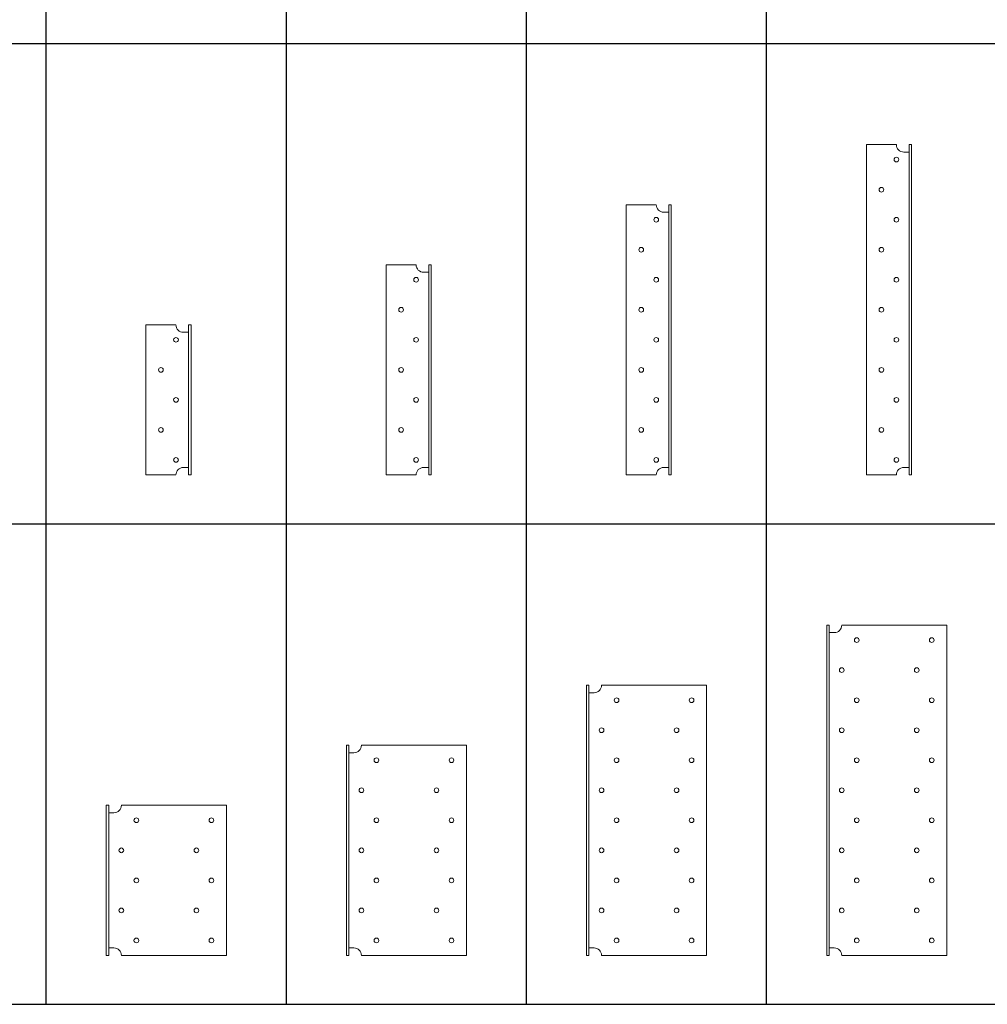
# Model space of a CAD drawing. Units: inches. Extents: x 83 to 203, y 42 to 110.
# Drawn here: x 138 to 171, y 42 to 74 of the extents above; entities that cross this region are included whole.
import ezdxf

# ---------------------------------------------------------------- set-up
doc = ezdxf.new("R2010")
doc.units = ezdxf.units.IN
doc.header["$MEASUREMENT"] = 0
doc.layers.add('Table', color=161, linetype='Continuous')

# ---------------------------------------------------------------- blocks, each defined once
blk = doc.blocks.new('A$C1F254700')
at = {"linetype": 'Continuous', "lineweight": 0, "extrusion": (2.28848e-17, 1, 0)}
for p, q in [((25.552, 5.75), (24.552, 5.75)), ((24.552, 0.75), (24.552, 5.75)), ((25.974, 5.75), (25.974, 0.75)), ((26.052, 5.75), (25.974, 5.75)), ((26.052, 0.75), (26.052, 5.75)), ((25.802, 5.5), (25.88, 5.5)), ((25.88, 5.5), (25.974, 5.5)), ((25.802, 1), (25.88, 1)), ((25.88, 1), (25.974, 1)), ((25.552, 0.75), (24.552, 0.75)), ((26.052, 0.75), (25.974, 0.75))]:
    blk.add_line(p, q, dxfattribs=at)
at = {"linetype": 'Continuous', "lineweight": 0}
for centre in [(25.552, 5.25), (25.052, 4.25), (25.552, 3.25)]:
    blk.add_circle(centre, 0.0781, dxfattribs=at)
at = {"linetype": 'Continuous', "lineweight": 0, "extrusion": (0, 0, -1)}
for centre in [(-25.052, 2.25), (-25.552, 1.25)]:
    blk.add_circle(centre, 0.0781, dxfattribs=at)
blk.add_arc((-25.802, 5.75), 0.25, 270, 360, dxfattribs=at)
at = {"linetype": 'Continuous', "lineweight": 0}
blk.add_arc((25.802, 0.75), 0.25, 90, 180, dxfattribs=at)
blk = doc.blocks.new('*U170')
blk.add_blockref('A$C1F254700', (-26.052, -0.75))
blk = doc.blocks.new('A$C1A392306')
at = {"linetype": 'Continuous', "lineweight": 0, "extrusion": (2.28848e-17, 1, 0)}
for p, q in [((24.552, 7.75), (24.552, 0.75)), ((24.552, 7.75), (25.552, 7.75)), ((25.974, 7.75), (25.974, 0.75)), ((25.974, 7.75), (26.052, 7.75)), ((26.052, 7.75), (26.052, 0.75)), ((25.802, 7.5), (25.88, 7.5)), ((25.88, 7.5), (25.974, 7.5)), ((25.802, 1), (25.88, 1)), ((25.88, 1), (25.974, 1)), ((24.552, 0.75), (25.552, 0.75)), ((25.974, 0.75), (26.052, 0.75))]:
    blk.add_line(p, q, dxfattribs=at)
at = {"linetype": 'Continuous', "lineweight": 0}
for centre in [(25.552, 7.25), (25.052, 6.25), (25.552, 5.25), (25.052, 4.25), (25.552, 3.25)]:
    blk.add_circle(centre, 0.0781, dxfattribs=at)
at = {"linetype": 'Continuous', "lineweight": 0, "extrusion": (0, 0, -1)}
for centre in [(-25.052, 2.25), (-25.552, 1.25)]:
    blk.add_circle(centre, 0.0781, dxfattribs=at)
at = {"linetype": 'Continuous', "lineweight": 0}
blk.add_arc((25.802, 7.75), 0.25, 180, 270, dxfattribs=at)
at = {"linetype": 'Continuous', "lineweight": 0, "extrusion": (0, 0, -1)}
blk.add_arc((-25.802, 0.75), 0.25, 360, 90, dxfattribs=at)
blk = doc.blocks.new('*U172')
blk.add_blockref('A$C1A392306', (-26.052, -0.75))
blk = doc.blocks.new('A$C539249C1')
at = {"linetype": 'Continuous', "lineweight": 0, "extrusion": (2.28848e-17, 1, 0)}
for p, q in [((24.552, 9.75), (25.552, 9.75)), ((24.552, 9.75), (24.552, 0.75)), ((25.974, 9.75), (26.052, 9.75)), ((25.974, 9.75), (25.974, 0.75)), ((26.052, 9.75), (26.052, 0.75)), ((25.802, 9.5), (25.88, 9.5)), ((25.88, 9.5), (25.974, 9.5)), ((25.802, 1), (25.88, 1)), ((25.88, 1), (25.974, 1)), ((24.552, 0.75), (25.552, 0.75)), ((25.974, 0.75), (26.052, 0.75))]:
    blk.add_line(p, q, dxfattribs=at)
at = {"linetype": 'Continuous', "lineweight": 0}
for centre in [(25.552, 9.25), (25.052, 8.25), (25.552, 7.25), (25.052, 6.25), (25.552, 5.25), (25.052, 4.25), (25.552, 3.25)]:
    blk.add_circle(centre, 0.0781, dxfattribs=at)
at = {"linetype": 'Continuous', "lineweight": 0, "extrusion": (0, 0, -1)}
for centre in [(-25.052, 2.25), (-25.552, 1.25)]:
    blk.add_circle(centre, 0.0781, dxfattribs=at)
at = {"linetype": 'Continuous', "lineweight": 0}
blk.add_arc((25.802, 9.75), 0.25, 180, 270, dxfattribs=at)
at = {"linetype": 'Continuous', "lineweight": 0, "extrusion": (0, 0, -1)}
blk.add_arc((-25.802, 0.75), 0.25, 360, 90, dxfattribs=at)
blk = doc.blocks.new('*U173')
blk.add_blockref('A$C539249C1', (-26.052, -0.75))
blk = doc.blocks.new('A$C773E5788')
at = {"linetype": 'Continuous', "lineweight": 0, "extrusion": (2.28848e-17, 1, 0)}
for p, q in [((25.223, 9.76), (26.223, 9.76)), ((25.223, 9.76), (25.223, -1.24)), ((26.473, 9.51), (26.551, 9.51)), ((26.551, 9.51), (26.645, 9.51)), ((26.645, 9.76), (26.723, 9.76)), ((26.645, 9.76), (26.645, -1.24)), ((26.723, 9.76), (26.723, -1.24)), ((25.223, -1.24), (26.223, -1.24)), ((26.473, -0.99), (26.551, -0.99)), ((26.551, -0.99), (26.645, -0.99)), ((26.645, -1.24), (26.723, -1.24))]:
    blk.add_line(p, q, dxfattribs=at)
at = {"linetype": 'Continuous', "lineweight": 0}
for centre in [(26.223, 9.26), (25.723, 8.26), (26.223, 7.26), (25.723, 6.26), (26.223, 5.26), (25.723, 4.26), (26.223, 3.26), (25.723, 2.26), (26.223, 1.26)]:
    blk.add_circle(centre, 0.0781, dxfattribs=at)
at = {"linetype": 'Continuous', "lineweight": 0, "extrusion": (0, 0, -1)}
for centre in [(-25.723, 0.26), (-26.223, -0.74)]:
    blk.add_circle(centre, 0.0781, dxfattribs=at)
at = {"linetype": 'Continuous', "lineweight": 0}
blk.add_arc((26.473, 9.76), 0.25, 180, 270, dxfattribs=at)
at = {"linetype": 'Continuous', "lineweight": 0, "extrusion": (0, 0, -1)}
blk.add_arc((-26.473, -1.24), 0.25, 360, 90, dxfattribs=at)
blk = doc.blocks.new('*U174')
blk.add_blockref('A$C773E5788', (-26.723, 1.24))
blk = doc.blocks.new('A$C06FE4C5E')
at = {"linetype": 'Continuous', "lineweight": 0, "extrusion": (0, 1, 0)}
for p, q in [((-31.63, 5.75), (-31.708, 5.75)), ((-31.708, 5.75), (-31.708, 0.75)), ((-31.63, 0.75), (-31.63, 5.75)), ((-27.708, 5.75), (-31.208, 5.75)), ((-27.708, 5.75), (-27.708, 0.75)), ((-31.63, 5.5), (-31.536, 5.5)), ((-31.536, 5.5), (-31.458, 5.5)), ((-31.63, 1), (-31.536, 1)), ((-31.536, 1), (-31.458, 1)), ((-31.63, 0.75), (-31.708, 0.75)), ((-27.708, 0.75), (-31.208, 0.75))]:
    blk.add_line(p, q, dxfattribs=at)
at = {"linetype": 'Continuous', "lineweight": 0, "extrusion": (0, 0, -1)}
for centre in [(30.708, 5.25), (28.208, 5.25), (31.208, 4.25), (28.708, 4.25), (30.708, 3.25), (28.208, 3.25), (31.208, 2.25), (30.708, 1.25)]:
    blk.add_circle(centre, 0.0781, dxfattribs=at)
at = {"linetype": 'Continuous', "lineweight": 0}
for centre in [(-28.708, 2.25), (-28.208, 1.25)]:
    blk.add_circle(centre, 0.0781, dxfattribs=at)
at = {"linetype": 'Continuous', "lineweight": 0, "extrusion": (0, 0, -1)}
blk.add_arc((31.458, 5.75), 0.25, 180, 270, dxfattribs=at)
at = {"linetype": 'Continuous', "lineweight": 0}
blk.add_arc((-31.458, 0.75), 0.25, 360, 90, dxfattribs=at)
blk = doc.blocks.new('*U169')
blk.add_blockref('A$C06FE4C5E', (31.708, -0.75, -25.974))
blk = doc.blocks.new('A$C2B9B698D')
at = {"linetype": 'Continuous', "lineweight": 0, "extrusion": (2.44929e-16, 1, 0)}
for p, q in [((-31.708, 1.75), (-31.708, 8.75)), ((-31.708, 8.75), (-31.63, 8.75)), ((-31.63, 8.75), (-31.63, 1.75)), ((-31.208, 8.75), (-27.708, 8.75)), ((-27.708, 8.75), (-27.708, 1.75)), ((-31.63, 8.5), (-31.536, 8.5)), ((-31.536, 8.5), (-31.458, 8.5)), ((-31.63, 2), (-31.536, 2)), ((-31.536, 2), (-31.458, 2)), ((-31.708, 1.75), (-31.63, 1.75)), ((-31.208, 1.75), (-27.708, 1.75))]:
    blk.add_line(p, q, dxfattribs=at)
at = {"linetype": 'Continuous', "lineweight": 0, "extrusion": (4.93038e-32, -1.09476e-47, -1)}
for centre in [(30.708, 8.25), (28.208, 8.25), (31.208, 7.25), (28.708, 7.25), (30.708, 6.25), (28.208, 6.25), (31.208, 5.25), (28.708, 5.25), (30.708, 4.25), (28.208, 4.25), (31.208, 3.25), (30.708, 2.25)]:
    blk.add_circle(centre, 0.0781, dxfattribs=at)
at = {"linetype": 'Continuous', "lineweight": 0}
for centre in [(-28.708, 3.25), (-28.208, 2.25)]:
    blk.add_circle(centre, 0.0781, dxfattribs=at)
blk.add_arc((-31.458, 8.75), 0.25, 270, 360, dxfattribs=at)
at = {"linetype": 'Continuous', "lineweight": 0, "extrusion": (0, 0, -1)}
blk.add_arc((31.458, 1.75), 0.25, 90, 180, dxfattribs=at)
blk = doc.blocks.new('*U165')
blk.add_blockref('A$C2B9B698D', (31.708, -1.75))
blk = doc.blocks.new('A$C69A01C84')
at = {"linetype": 'Continuous', "lineweight": 0, "extrusion": (0, 1, 0)}
for p, q in [((-31.708, 9.75), (-31.63, 9.75)), ((-31.708, 0.75), (-31.708, 9.75)), ((-31.63, 9.75), (-31.63, 0.75)), ((-31.208, 9.75), (-27.708, 9.75)), ((-27.708, 9.75), (-27.708, 0.75)), ((-31.63, 9.5), (-31.536, 9.5)), ((-31.536, 9.5), (-31.458, 9.5)), ((-31.63, 1), (-31.536, 1)), ((-31.536, 1), (-31.458, 1)), ((-31.708, 0.75), (-31.63, 0.75)), ((-31.208, 0.75), (-27.708, 0.75))]:
    blk.add_line(p, q, dxfattribs=at)
at = {"linetype": 'Continuous', "lineweight": 0, "extrusion": (0, 0, -1)}
for centre in [(30.708, 9.25), (28.208, 9.25), (31.208, 8.25), (28.708, 8.25), (30.708, 7.25), (28.208, 7.25), (31.208, 6.25), (28.708, 6.25), (30.708, 5.25), (28.208, 5.25), (31.208, 4.25), (28.708, 4.25), (30.708, 3.25), (28.208, 3.25), (31.208, 2.25), (30.708, 1.25)]:
    blk.add_circle(centre, 0.0781, dxfattribs=at)
at = {"linetype": 'Continuous', "lineweight": 0}
for centre in [(-28.708, 2.25), (-28.208, 1.25)]:
    blk.add_circle(centre, 0.0781, dxfattribs=at)
blk.add_arc((-31.458, 9.75), 0.25, 270, 360, dxfattribs=at)
at = {"linetype": 'Continuous', "lineweight": 0, "extrusion": (0, 0, -1)}
blk.add_arc((31.458, 0.75), 0.25, 90, 180, dxfattribs=at)
blk = doc.blocks.new('*U166')
blk.add_blockref('A$C69A01C84', (31.708, -0.75))
blk = doc.blocks.new('A$C0574755B')
at = {"linetype": 'Continuous', "lineweight": 0, "extrusion": (0, 1, 0)}
for p, q in [((-31.708, 11.75), (-31.63, 11.75)), ((-31.708, 0.75), (-31.708, 11.75)), ((-31.63, 11.75), (-31.63, 0.75)), ((-31.63, 11.5), (-31.536, 11.5)), ((-31.536, 11.5), (-31.458, 11.5)), ((-31.208, 11.75), (-27.708, 11.75)), ((-27.708, 11.75), (-27.708, 0.75)), ((-31.63, 1), (-31.536, 1)), ((-31.536, 1), (-31.458, 1)), ((-31.708, 0.75), (-31.63, 0.75)), ((-31.208, 0.75), (-27.708, 0.75))]:
    blk.add_line(p, q, dxfattribs=at)
at = {"linetype": 'Continuous', "lineweight": 0, "extrusion": (0, 0, -1)}
for centre in [(30.708, 11.25), (28.208, 11.25), (31.208, 10.25), (28.708, 10.25), (30.708, 9.25), (28.208, 9.25), (31.208, 8.25), (28.708, 8.25), (30.708, 7.25), (28.208, 7.25), (31.208, 6.25), (28.708, 6.25), (30.708, 5.25), (28.208, 5.25), (31.208, 4.25), (28.708, 4.25), (30.708, 3.25), (28.208, 3.25), (31.208, 2.25), (30.708, 1.25)]:
    blk.add_circle(centre, 0.0781, dxfattribs=at)
at = {"linetype": 'Continuous', "lineweight": 0}
for centre in [(-28.708, 2.25), (-28.208, 1.25)]:
    blk.add_circle(centre, 0.0781, dxfattribs=at)
blk.add_arc((-31.458, 11.75), 0.25, 270, 360, dxfattribs=at)
at = {"linetype": 'Continuous', "lineweight": 0, "extrusion": (0, 0, -1)}
blk.add_arc((31.458, 0.75), 0.25, 90, 180, dxfattribs=at)
blk = doc.blocks.new('*U167')
blk.add_blockref('A$C0574755B', (31.708, -0.75))

msp = doc.modelspace()

# ---------------------------------------------------------------- linework, layer by layer
at = {"layer": 'Table'}
for p, q in [((139.36, 41.608), (139.36, 101.608)), ((147.36, 41.608), (147.36, 101.608)), ((155.36, 41.608), (155.36, 101.608)), ((163.36, 41.608), (163.36, 101.608)), ((91.36, 73.608), (203.36, 73.608)), ((91.36, 57.608), (203.36, 57.608)), ((83.36, 41.608), (203.36, 41.608))]:
    msp.add_line(p, q, dxfattribs=at)

# ---------------------------------------------------------------- block references
for name, p in [('*U174', (168.181, 59.235)), ('*U173', (160.181, 59.235)), ('*U172', (152.181, 59.235)), ('*U170', (144.181, 59.235)), ('*U167', (165.36, 43.235)), ('*U166', (157.36, 43.235)), ('*U165', (149.36, 43.235)), ('*U169', (141.36, 43.235))]:
    msp.add_blockref(name, p)

doc.saveas('drawing.dxf')
